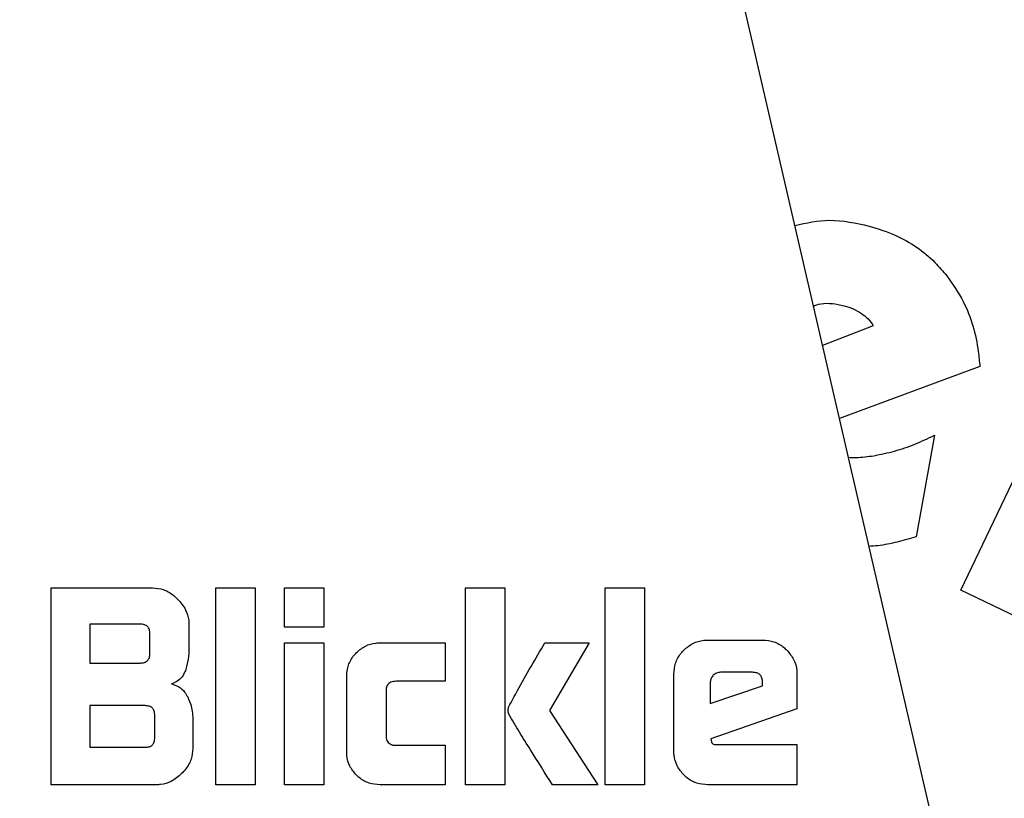
# Model space of a CAD drawing. Units: millimetres. Extents: x 0 to 210, y 0 to 297.
# Drawn here: x 171 to 172, y 204 to 204 of the extents above; entities that cross this region are included whole.
import ezdxf

# ---------------------------------------------------------------- set-up
doc = ezdxf.new("R2010")
doc.units = ezdxf.units.MM

msp = doc.modelspace()

# ---------------------------------------------------------------- linework, layer by layer
at = {"color": 7, "linetype": 'Continuous', "lineweight": 25}
for p, q in [((172.33419, 202.71941), (171.86288, 204.76086)), ((172.16162, 203.7896), (172.28539, 204.04932)), ((172.08173, 204.03119), (172.03546, 204.01335)), ((172.17903, 203.99403), (172.05091, 203.94641)), ((172.13764, 203.93117), (172.12087, 203.8384)), ((171.33111, 203.79195), (171.42377, 203.79195)), ((171.33111, 203.61195), (171.33111, 203.79195)), ((171.48156, 203.79195), (171.51749, 203.79195)), ((171.48156, 203.61195), (171.48156, 203.79195)), ((171.51749, 203.79195), (171.51749, 203.61195)), ((171.54439, 203.79195), (171.58032, 203.79195)), ((171.54439, 203.75593), (171.54439, 203.79195)), ((171.58032, 203.79195), (171.58032, 203.75593)), ((171.70943, 203.79195), (171.74536, 203.79195)), ((171.70943, 203.61195), (171.70943, 203.79195)), ((171.74536, 203.79195), (171.74536, 203.61195)), ((171.83687, 203.79195), (171.8728, 203.79195)), ((171.83687, 203.61195), (171.83687, 203.79195)), ((171.8728, 203.79195), (171.8728, 203.61195)), ((172.24696, 203.74893), (172.16162, 203.7896)), ((171.36669, 203.75876), (171.36669, 203.72318)), ((171.41244, 203.75876), (171.36669, 203.75876)), ((171.45704, 203.75867), (171.45704, 203.73708)), ((171.42147, 203.73221), (171.42147, 203.74982)), ((171.58032, 203.75593), (171.54439, 203.75593)), ((171.54439, 203.7415), (171.58032, 203.7415)), ((171.54439, 203.61195), (171.54439, 203.7415)), ((171.58032, 203.7415), (171.58032, 203.61195)), ((171.63156, 203.74168), (171.69085, 203.74168)), ((171.69085, 203.74168), (171.69085, 203.70655)), ((171.78191, 203.74159), (171.82235, 203.74159)), ((171.82235, 203.74159), (171.78616, 203.67991)), ((171.93085, 203.74416), (171.98094, 203.74416)), ((171.36669, 203.72318), (171.41244, 203.72318)), ((171.97147, 203.71469), (171.94235, 203.71469)), ((171.60103, 203.64248), (171.60103, 203.71106)), ((171.69085, 203.70655), (171.64616, 203.70655)), ((171.8997, 203.6431), (171.8997, 203.71292)), ((171.93297, 203.70575), (171.93297, 203.68619)), ((171.98067, 203.7023), (171.98067, 203.70549)), ((172.01209, 203.71292), (172.01209, 203.68141)), ((171.63696, 203.69752), (171.63696, 203.65699)), ((171.93297, 203.68619), (171.98067, 203.7023)), ((171.36669, 203.68425), (171.36669, 203.64619)), ((171.41696, 203.68425), (171.36669, 203.68425)), ((171.78616, 203.67991), (171.83032, 203.61195)), ((172.01209, 203.68141), (171.93342, 203.6538)), ((171.42589, 203.65513), (171.42589, 203.67531)), ((171.46067, 203.6708), (171.46067, 203.64522)), ((171.93342, 203.6538), (171.93395, 203.65124)), ((171.36669, 203.64619), (171.41696, 203.64619)), ((171.64616, 203.64805), (171.69085, 203.64805)), ((171.69085, 203.64805), (171.69085, 203.61195)), ((171.93917, 203.64867), (172.01209, 203.64867)), ((172.01209, 203.64867), (172.01209, 203.61195)), ((171.4274, 203.61195), (171.33111, 203.61195)), ((171.51749, 203.61195), (171.48156, 203.61195)), ((171.58032, 203.61195), (171.54439, 203.61195)), ((171.69085, 203.61195), (171.63156, 203.61195)), ((171.74536, 203.61195), (171.70943, 203.61195)), ((171.83032, 203.61195), (171.7889, 203.61195)), ((171.8728, 203.61195), (171.83687, 203.61195)), ((172.01209, 203.61195), (171.93085, 203.61195))]:
    msp.add_line(p, q, dxfattribs=at)
at = {"color": 8, "linetype": 'Continuous', "lineweight": 18}
for centre, radius, start, end in [((171.65213, 202.53695), 3.06098, 131.13871, 64.55356), ((171.6541, 202.5354), 2.71939, 269.95838, 84.27045), ((171.65213, 202.53695), 2.36701, 270.1692, 85.27989), ((171.65213, 202.53695), 2.33817, 270, 85.15822), ((171.65213, 202.53695), 2.08476, 138.56938, 83.21649), ((171.65213, 202.53695), 2.36701, 135.75273, 270.1692), ((171.65213, 202.53695), 2.33817, 135.97983, 270)]:
    msp.add_arc(centre, radius, start, end, dxfattribs=at)
at = {"color": 7, "linetype": 'Continuous', "lineweight": 25}
msp.add_arc((171.65213, 202.53695), 3.125, 130.87068, 0, dxfattribs=at)
at = {"color": 8, "linetype": 'Continuous', "lineweight": 18}
for points, knots in [([(171.65213, 200.07031), (171.75239, 200.07385), (171.95604, 200.08103), (172.2613, 200.14025), (172.5405, 200.2299), (172.78873, 200.34301), (173.0057, 200.46978), (173.21017, 200.61894), (173.39937, 200.78969), (173.57013, 200.97889), (173.71928, 201.18336), (173.84608, 201.40034), (173.95907, 201.64856), (174.04929, 201.92776), (174.10635, 202.23302), (174.12487, 202.53694), (174.10635, 202.84085), (174.0493, 203.14612), (173.95908, 203.42532), (173.84609, 203.67354), (173.71929, 203.89051), (173.57014, 204.09499), (173.39938, 204.28419), (173.21018, 204.45494), (173.00571, 204.60412), (172.78873, 204.73082), (172.54054, 204.84424), (172.2612, 204.93243), (172.02118, 204.9834), (171.88351, 204.98993), (171.84911, 204.99156)], [0, 0, 0, 0, 0.039829, 0.0808931, 0.1231126, 0.1561157, 0.1891223, 0.2228277, 0.2565366, 0.290242, 0.3239509, 0.356954, 0.3899606, 0.4321771, 0.4732419, 0.5130732, 0.5529014, 0.5939663, 0.6361858, 0.669189, 0.7021956, 0.7359009, 0.7696098, 0.8033152, 0.8370241, 0.8700272, 0.9030338, 0.9452503, 0.9863159, 1, 1, 1, 1]), ([(171.65213, 199.816), (171.54152, 199.81991), (171.31688, 199.82783), (170.98015, 199.89315), (170.67217, 199.99204), (170.39835, 200.11682), (170.15901, 200.25665), (169.93345, 200.4212), (169.72475, 200.60955), (169.53638, 200.81826), (169.37185, 201.04381), (169.23198, 201.28316), (169.10734, 201.55697), (169.00781, 201.86495), (168.94488, 202.20169), (168.92444, 202.53694), (168.94488, 202.87219), (169.00781, 203.20892), (169.10731, 203.51693), (169.23203, 203.79066), (169.37162, 204.03031), (169.53723, 204.25469), (169.68035, 204.42017), (169.77365, 204.50246), (169.79676, 204.52285)], [0, 0, 0, 0, 0.051016, 0.103615, 0.157693, 0.199966, 0.242244, 0.285416, 0.328593, 0.371766, 0.414943, 0.457217, 0.499494, 0.553568, 0.606168, 0.657187, 0.708202, 0.760802, 0.81488, 0.857153, 0.89943, 0.942603, 0.98578, 1, 1, 1, 1]), ([(169.91257, 204.28528), (169.91103, 204.2839), (169.84646, 204.22578), (169.73545, 204.09358), (169.58463, 203.8909), (169.45826, 203.67345), (169.34515, 203.42537), (169.25497, 203.14612), (169.19791, 202.84087), (169.17938, 202.53695), (169.19791, 202.23304), (169.25496, 201.92777), (169.34518, 201.64857), (169.45817, 201.40035), (169.58497, 201.18338), (169.73412, 200.9789), (169.90488, 200.7897), (170.09408, 200.61895), (170.29855, 200.46979), (170.51552, 200.34301), (170.76374, 200.2299), (171.04294, 200.14026), (171.34821, 200.08103), (171.55186, 200.07385), (171.65213, 200.07031)], [0, 0, 0, 0, 0.001069, 0.044818, 0.088571, 0.131408, 0.174249, 0.229045, 0.282346, 0.334046, 0.385742, 0.439043, 0.493843, 0.53668, 0.579521, 0.62327, 0.667023, 0.710772, 0.754525, 0.797362, 0.840203, 0.894999, 0.948301, 1, 1, 1, 1])]:
    msp.add_open_spline(points, degree=3, knots=knots, dxfattribs=at)
at = {"color": 7, "linetype": 'Continuous', "lineweight": 25}
for points, knots in [([(172.01016, 204.12294), (172.02072, 204.12519), (172.04333, 204.13), (172.06594, 204.12498), (172.07799, 204.1223)], [0, 0, 0, 0, 0.467099, 1, 1, 1, 1]), ([(172.07799, 204.1223), (172.08626, 204.11969), (172.10823, 204.11275), (172.13251, 204.09608), (172.1454, 204.08092), (172.149, 204.0767)], [0, 0, 0, 0, 0.3031344, 0.8058937, 1, 1, 1, 1]), ([(172.149, 204.0767), (172.15426, 204.06908), (172.16859, 204.04834), (172.17679, 204.01891), (172.17862, 203.99856), (172.17903, 203.99403)], [0, 0, 0, 0, 0.3108567, 0.8466508, 1, 1, 1, 1]), ([(172.02717, 204.04925), (172.02788, 204.04956), (172.03481, 204.05253), (172.04491, 204.05179), (172.05332, 204.04989), (172.05518, 204.04947)], [0, 0, 0, 0, 0.082088, 0.797702, 1, 1, 1, 1]), ([(172.05518, 204.04947), (172.05794, 204.04864), (172.06354, 204.04695), (172.06858, 204.04397), (172.07113, 204.04246)], [0, 0, 0, 0, 0.493622, 1, 1, 1, 1]), ([(172.07113, 204.04246), (172.07317, 204.04094), (172.07737, 204.03782), (172.08025, 204.03344), (172.08173, 204.03119)], [0, 0, 0, 0, 0.485958, 1, 1, 1, 1]), ([(172.08223, 203.91257), (172.08859, 203.91384), (172.10134, 203.91637), (172.11987, 203.9228), (172.1317, 203.92837), (172.13764, 203.93117)], [0, 0, 0, 0, 0.331407, 0.664138, 1, 1, 1, 1]), ([(172.05906, 203.91111), (172.06133, 203.911), (172.06908, 203.91065), (172.07678, 203.91177), (172.08223, 203.91257)], [0, 0, 0, 0, 0.2921804, 1, 1, 1, 1]), ([(172.12087, 203.8384), (172.11513, 203.83674), (172.10364, 203.83341), (172.08922, 203.83048), (172.08055, 203.8299), (172.07785, 203.82972)], [0, 0, 0, 0, 0.4078931, 0.8158292, 1, 1, 1, 1]), ([(171.42377, 203.79195), (171.42712, 203.7916), (171.4338, 203.79092), (171.44143, 203.78646), (171.44528, 203.7829), (171.44669, 203.78159)], [0, 0, 0, 0, 0.388304, 0.775665, 1, 1, 1, 1]), ([(171.44669, 203.78159), (171.44935, 203.77851), (171.45417, 203.77292), (171.45682, 203.76447), (171.45699, 203.75993), (171.45704, 203.75867)], [0, 0, 0, 0, 0.470239, 0.853265, 1, 1, 1, 1]), ([(171.42147, 203.74982), (171.42139, 203.75115), (171.42128, 203.75305), (171.42027, 203.75528), (171.41926, 203.75658), (171.41795, 203.75757), (171.4157, 203.75857), (171.41379, 203.75868), (171.41244, 203.75876)], [0, 0, 0, 0, 0.271884, 0.388208, 0.498196, 0.608452, 0.725532, 1, 1, 1, 1]), ([(171.60994, 203.73268), (171.61253, 203.73488), (171.61772, 203.73929), (171.6257, 203.74149), (171.63032, 203.74164), (171.63156, 203.74168)], [0, 0, 0, 0, 0.421463, 0.844542, 1, 1, 1, 1]), ([(171.74908, 203.68336), (171.75171, 203.68826), (171.76225, 203.70789), (171.77348, 203.72714), (171.78191, 203.74159)], [0, 0, 0, 0, 0.249372, 1, 1, 1, 1]), ([(171.90881, 203.73495), (171.91143, 203.73719), (171.91668, 203.74168), (171.92481, 203.74395), (171.92954, 203.74411), (171.93085, 203.74416)], [0, 0, 0, 0, 0.418774, 0.839004, 1, 1, 1, 1]), ([(171.98094, 203.74416), (171.98434, 203.74386), (171.99115, 203.74327), (171.99844, 203.73909), (172.00189, 203.73585), (172.00286, 203.73493)], [0, 0, 0, 0, 0.4169211, 0.8349488, 1, 1, 1, 1]), ([(171.41244, 203.72318), (171.41379, 203.72326), (171.4157, 203.72337), (171.41795, 203.72438), (171.41926, 203.72539), (171.42027, 203.7267), (171.42128, 203.72895), (171.42139, 203.73087), (171.42147, 203.73221)], [0, 0, 0, 0, 0.273177, 0.389879, 0.5, 0.610121, 0.726823, 1, 1, 1, 1]), ([(171.45704, 203.73708), (171.45695, 203.73357), (171.45675, 203.72647), (171.45478, 203.71965), (171.45378, 203.71619)], [0, 0, 0, 0, 0.493433, 1, 1, 1, 1]), ([(171.60103, 203.71106), (171.60132, 203.71447), (171.6019, 203.72129), (171.60601, 203.72846), (171.60913, 203.73181), (171.60994, 203.73268)], [0, 0, 0, 0, 0.424986, 0.851358, 1, 1, 1, 1]), ([(171.8997, 203.71292), (171.9, 203.71638), (171.9006, 203.72331), (171.90479, 203.73061), (171.90797, 203.73404), (171.90881, 203.73495)], [0, 0, 0, 0, 0.42304, 0.847302, 1, 1, 1, 1]), ([(172.00286, 203.73493), (172.00515, 203.73221), (172.00975, 203.72675), (172.01192, 203.71859), (172.01206, 203.71399), (172.01209, 203.71292)], [0, 0, 0, 0, 0.433283, 0.868558, 1, 1, 1, 1]), ([(171.45378, 203.71619), (171.45289, 203.71423), (171.45111, 203.7103), (171.44635, 203.70619), (171.44269, 203.70473), (171.44103, 203.70407)], [0, 0, 0, 0, 0.351886, 0.705113, 1, 1, 1, 1]), ([(171.94235, 203.71469), (171.94111, 203.71458), (171.93864, 203.71436), (171.93669, 203.71281), (171.93572, 203.71203)], [0, 0, 0, 0, 0.500001, 1, 1, 1, 1]), ([(171.98067, 203.70549), (171.98059, 203.70686), (171.98048, 203.70881), (171.97945, 203.7111), (171.97842, 203.71244), (171.97708, 203.71347), (171.97479, 203.7145), (171.97284, 203.71461), (171.97147, 203.71469)], [0, 0, 0, 0, 0.273177, 0.389879, 0.5, 0.610121, 0.726823, 1, 1, 1, 1]), ([(171.64616, 203.70655), (171.64453, 203.70644), (171.64214, 203.70629), (171.6394, 203.70464), (171.63785, 203.70265), (171.63706, 203.70016), (171.63699, 203.69837), (171.63696, 203.69752)], [0, 0, 0, 0, 0.325016, 0.480003, 0.635573, 0.827558, 1, 1, 1, 1]), ([(171.93572, 203.71203), (171.93493, 203.71113), (171.93377, 203.70978), (171.93307, 203.70751), (171.93301, 203.70634), (171.93297, 203.70575)], [0, 0, 0, 0, 0.50312, 0.747179, 1, 1, 1, 1]), ([(171.44103, 203.70407), (171.44333, 203.70334), (171.44794, 203.70189), (171.45296, 203.69734), (171.45501, 203.69372), (171.45588, 203.6922)], [0, 0, 0, 0, 0.365684, 0.732746, 1, 1, 1, 1]), ([(171.45588, 203.6922), (171.45705, 203.68948), (171.45999, 203.68268), (171.46041, 203.67525), (171.46067, 203.6708)], [0, 0, 0, 0, 0.3995797, 1, 1, 1, 1]), ([(171.42589, 203.67531), (171.42582, 203.67664), (171.42571, 203.67854), (171.42471, 203.68076), (171.42371, 203.68206), (171.42241, 203.68306), (171.42018, 203.68406), (171.41829, 203.68417), (171.41696, 203.68425)], [0, 0, 0, 0, 0.273177, 0.389879, 0.5, 0.610121, 0.726823, 1, 1, 1, 1]), ([(171.74917, 203.67637), (171.74897, 203.67698), (171.74843, 203.67862), (171.74836, 203.68108), (171.74888, 203.68273), (171.74908, 203.68336)], [0, 0, 0, 0, 0.2717283, 0.724356, 1, 1, 1, 1]), ([(171.7889, 203.61195), (171.78219, 203.62262), (171.77211, 203.63864), (171.75871, 203.66002), (171.75235, 203.67092), (171.74917, 203.67637)], [0, 0, 0, 0, 0.49994, 0.749933, 1, 1, 1, 1]), ([(171.41696, 203.64619), (171.41829, 203.64627), (171.42018, 203.64638), (171.42241, 203.64738), (171.42371, 203.64838), (171.42471, 203.64968), (171.42571, 203.6519), (171.42582, 203.6538), (171.42589, 203.65513)], [0, 0, 0, 0, 0.273177, 0.389879, 0.5, 0.610121, 0.726823, 1, 1, 1, 1]), ([(171.63696, 203.65699), (171.63705, 203.65547), (171.6372, 203.6532), (171.63876, 203.65056), (171.64072, 203.64901), (171.64329, 203.64817), (171.6452, 203.64809), (171.64616, 203.64805)], [0, 0, 0, 0, 0.304974, 0.457711, 0.610966, 0.804509, 1, 1, 1, 1]), ([(171.93395, 203.65124), (171.93403, 203.65094), (171.93421, 203.65035), (171.93489, 203.64959), (171.93613, 203.64895), (171.93763, 203.6487), (171.93875, 203.64868), (171.93917, 203.64867)], [0, 0, 0, 0, 0.144806, 0.290272, 0.469213, 0.800427, 1, 1, 1, 1]), ([(171.46067, 203.64522), (171.46034, 203.64186), (171.45968, 203.63515), (171.45521, 203.62748), (171.45163, 203.62363), (171.45032, 203.62221)], [0, 0, 0, 0, 0.38808, 0.775577, 1, 1, 1, 1]), ([(171.60992, 203.62084), (171.60774, 203.62342), (171.60338, 203.6286), (171.60122, 203.63658), (171.60107, 203.6412), (171.60103, 203.64248)], [0, 0, 0, 0, 0.419428, 0.840273, 1, 1, 1, 1]), ([(171.90877, 203.62102), (171.90655, 203.62365), (171.9021, 203.62894), (171.8999, 203.63707), (171.89974, 203.6418), (171.8997, 203.6431)], [0, 0, 0, 0, 0.419451, 0.840207, 1, 1, 1, 1]), ([(171.45032, 203.62221), (171.44727, 203.61959), (171.4417, 203.61479), (171.43325, 203.61217), (171.42867, 203.61199), (171.4274, 203.61195)], [0, 0, 0, 0, 0.465072, 0.851008, 1, 1, 1, 1]), ([(171.63156, 203.61195), (171.62813, 203.61223), (171.62127, 203.61279), (171.61409, 203.61691), (171.61076, 203.62005), (171.60992, 203.62084)], [0, 0, 0, 0, 0.4266, 0.855088, 1, 1, 1, 1]), ([(171.93085, 203.61195), (171.92735, 203.61224), (171.92034, 203.61282), (171.91302, 203.61702), (171.90962, 203.62021), (171.90877, 203.62102)], [0, 0, 0, 0, 0.427061, 0.855928, 1, 1, 1, 1])]:
    msp.add_open_spline(points, degree=3, knots=knots, dxfattribs=at)

doc.saveas('drawing.dxf')
